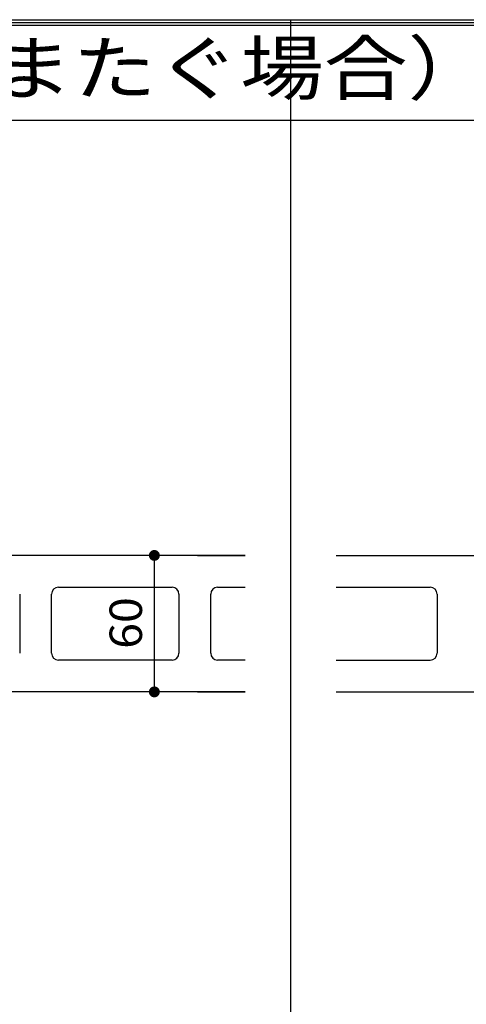
# Model space of a CAD drawing. Extents: x 53 to 2706, y 38 to 1743.
# Drawn here: x 1546 to 1743, y 1310 to 1743 of the extents above; entities that cross this region are included whole.
import ezdxf
from ezdxf.enums import TextEntityAlignment as Align

# ---------------------------------------------------------------- set-up
doc = ezdxf.new("R2010")
doc.units = 0
doc.header["$LTSCALE"] = 6
doc.header["$MEASUREMENT"] = 0
for name, color, linetype in [('0-0WAKU', 7, 'CONTINUOUS'), ('0-1AL', 7, 'CONTINUOUS'), ('0-2SUNPO', 7, 'CONTINUOUS')]:
    doc.layers.add(name, color=color, linetype=linetype)
doc.styles.get("Standard").update_dxf_attribs({"font": 'txt.shx'})

msp = doc.modelspace()

# ---------------------------------------------------------------- linework, layer by layer
at = {"layer": '0-0WAKU', "color": 7, "linetype": 'CONTINUOUS'}
for p, q in [((52.84, 1743.12), (2471.66, 1743.12)), ((54.04, 1741.91), (2470.46, 1741.91)), ((55.25, 1740.71), (2469.25, 1740.71)), ((1665.35, 1743.12), (1665.35, 917.06)), ((55.25, 1698.87), (2469.25, 1698.87))]:
    msp.add_line(p, q, dxfattribs=at)
at = {"layer": '0-1AL', "color": 5, "linetype": 'CONTINUOUS'}
for p, q in [((1645.35, 1507.56), (1471.27, 1507.56)), ((1624.42, 1507.56), (1645.1, 1507.56)), ((1624.42, 1507.56), (1645.35, 1507.56)), ((1685.35, 1507.56), (1762.3, 1507.56)), ((1546.25, 1490.56), (1546.25, 1464.56)), ((1560.25, 1464.56), (1560.25, 1490.56)), ((1563.25, 1493.56), (1613.25, 1493.56)), ((1616.25, 1490.56), (1616.25, 1464.56)), ((1630.25, 1464.56), (1630.25, 1490.56)), ((1633.25, 1493.56), (1645.35, 1493.56)), ((1685.35, 1493.56), (1726.8, 1493.56)), ((1698.82, 1493.56), (1713.82, 1493.56)), ((1729.8, 1490.56), (1729.8, 1464.56)), ((1613.25, 1461.56), (1563.25, 1461.56)), ((1645.35, 1461.56), (1633.25, 1461.56)), ((1685.35, 1461.56), (1726.8, 1461.56)), ((1698.82, 1461.56), (1713.82, 1461.56)), ((1645.35, 1447.56), (1471.27, 1447.56)), ((1624.42, 1447.56), (1645.1, 1447.56)), ((1624.42, 1447.56), (1645.1, 1447.56)), ((1624.42, 1447.56), (1645.35, 1447.56)), ((1685.35, 1447.56), (1762.3, 1447.56))]:
    msp.add_line(p, q, dxfattribs=at)
for centre, start, end in [((1563.25, 1490.56), 90, 180), ((1613.25, 1490.56), 0, 90), ((1633.25, 1490.56), 90, 180), ((1726.8, 1490.56), 360, 450), ((1563.25, 1464.56), 180, 270), ((1613.25, 1464.56), 270, 360), ((1633.25, 1464.56), 180, 270), ((1726.8, 1464.56), 270, 360)]:
    msp.add_arc(centre, 3, start, end, dxfattribs=at)
at = {"layer": '0-2SUNPO', "color": 7, "linetype": 'CONTINUOUS'}
msp.add_line((1605.47, 1447.56), (1605.47, 1507.56), dxfattribs=at)
at = {"layer": '0-2SUNPO', "color": 7, "linetype": 'CONTINUOUS', "const_width": 2.4}
for points in [[(1604.27, 1507.56, 1), (1606.67, 1507.56, 1)], [(1604.27, 1507.56, 1), (1606.67, 1507.56, 1)], [(1604.27, 1507.56, 1), (1606.67, 1507.56, 1)], [(1604.27, 1447.56, 1), (1606.67, 1447.56, 1)], [(1604.27, 1447.56, 1), (1606.67, 1447.56, 1)]]:
    msp.add_lwpolyline(points, format="xyb", close=True, dxfattribs=at)

# ---------------------------------------------------------------- texts
at = {"layer": '0-0WAKU', "color": 7, "lineweight": -3, "width": 1.184}
msp.add_text('縦張り工法\u3000文字看板（縦目地をまたぐ場合）', height=22.8, dxfattribs=at).set_placement((980.25, 1710.4))
at = {"layer": '0-2SUNPO', "color": 7, "lineweight": -3, "width": 1.053}
msp.add_text('60', height=14.25, rotation=90, dxfattribs=at).set_placement((1604.47, 1477.84), align=Align.BOTTOM_CENTER)

doc.saveas('drawing.dxf')
